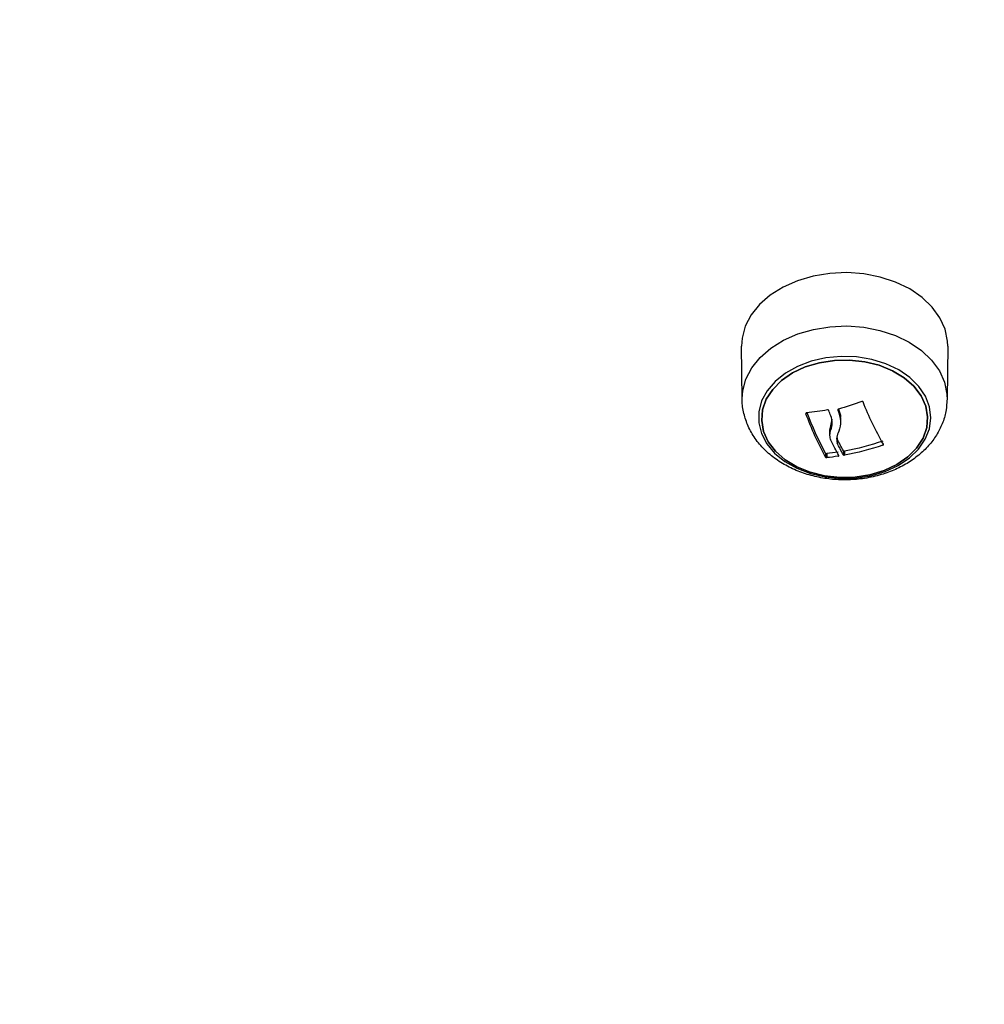
# Model space of a CAD drawing. Units: millimetres. Extents: x -0.1 to 10.7, y 0 to 12.3.
# Drawn here: x 2.5 to 2.7, y 7.1 to 7.2 of the extents above; entities that cross this region are included whole.
import ezdxf

# ---------------------------------------------------------------- set-up
doc = ezdxf.new("R2010")
doc.units = ezdxf.units.MM
doc.layers.get('Defpoints').update_dxf_attribs({"lineweight": 5})
doc.layers.add('DIASTASEIS', color=253, linetype='Continuous', lineweight=5)
doc.styles.get("Standard").update_dxf_attribs({"font": 'ARIALN.TTF'})
doc.dimstyles.get("Standard").update_dxf_attribs({"dimtxt": 0.18, "dimasz": 0.15, "dimexe": 0.1, "dimexo": 0, "dimgap": 0.09, "dimtad": 0, "dimtih": 1, "dimtoh": 1, "dimzin": 0, "dimdsep": 46, "dimtxsty": 'Standard', "dimblk": 'OBLIQUE', "dimcen": 0.09, "dimadec": 0, "dimazin": 0, "dimtfac": 1, "dimtofl": 0, "dimtmove": 0, "dimatfit": 3, "dimldrblk": 'OBLIQUE', "dimfxl": 1, "dimtolj": 1, "dimtzin": 0, "dimarcsym": 0})

# ---------------------------------------------------------------- blocks, each defined once
blk = doc.blocks.new('_Oblique')
at = {"color": 0, "linetype": 'ByBlock', "lineweight": -2}
blk.add_line((-0.5, -0.5), (0.5, 0.5), dxfattribs=at)
blk = doc.blocks.new('*D47')
at = {"layer": 'Defpoints', "color": 0}
for p in [(2.880244189779887, 9.47345644432562), (1.693963316245799, 6.618742754044888), (2.878874379583067, 6.618742754044888)]:
    blk.add_point(p, dxfattribs=at)
at = {"layer": 'DIASTASEIS', "color": 0, "lineweight": -2}
for p, q in [((2.880244189779887, 9.47345644432562), (1.593963316245799, 9.47345644432562)), ((1.693963316245799, 9.47345644432562), (1.693963316245799, 8.228002736975158)), ((1.693963316245799, 6.618742754044888), (1.693963316245799, 7.86419646139535)), ((2.878874379583067, 6.618742754044888), (1.593963316245799, 6.618742754044888))]:
    blk.add_line(p, q, dxfattribs=at)
at = {"layer": 'DIASTASEIS', "color": 0, "linetype": 'ByBlock', "lineweight": -2, "xscale": 0.15, "yscale": 0.15, "zscale": 0.15}
for p, rotation in [((1.693963316245799, 9.47345644432562), 90.00000000000001), ((1.693963316245799, 6.618742754044888), 270)]:
    blk.add_blockref('_Oblique', p, dxfattribs=dict(at, rotation=rotation))
at = {"layer": 'DIASTASEIS', "color": 0, "insert": (1.693963316245799, 8.046099599185254), "char_height": 0.18, "attachment_point": 5}
blk.add_mtext('\\A1;\\A1;2.90', dxfattribs=at)
blk = doc.blocks.new('*D48')
at = {"layer": 'Defpoints', "color": 0}
for p in [(2.812624427184801, 7.568742754044706), (2.038578005367981, 6.618742754045115), (2.812624427184801, 6.618742754045115)]:
    blk.add_point(p, dxfattribs=at)
at = {"layer": 'DIASTASEIS', "color": 0, "lineweight": -2}
for p, q in [((2.812624427184801, 7.568742754044706), (1.938578005367981, 7.568742754044706)), ((2.038578005367981, 7.568742754044706), (2.038578005367981, 7.275645891834815)), ((2.038578005367981, 6.618742754045115), (2.038578005367981, 6.911839616255007)), ((2.812624427184801, 6.618742754045115), (1.938578005367981, 6.618742754045115))]:
    blk.add_line(p, q, dxfattribs=at)
at = {"layer": 'DIASTASEIS', "color": 0, "linetype": 'ByBlock', "lineweight": -2, "xscale": 0.15, "yscale": 0.15, "zscale": 0.15}
for p, rotation in [((2.038578005367981, 7.568742754044706), 90), ((2.038578005367981, 6.618742754045115), 270)]:
    blk.add_blockref('_Oblique', p, dxfattribs=dict(at, rotation=rotation))
at = {"layer": 'DIASTASEIS', "color": 0, "insert": (2.038578005367981, 7.093742754044911), "char_height": 0.18, "attachment_point": 5}
blk.add_mtext('\\A1;0.95', dxfattribs=at)
blk = doc.blocks.new('OPSHB_S027B')
at = {"color": 7, "linetype": 'Continuous', "lineweight": 25}
for p, q in [((1970.349893787968, 1785.663540885365), (1970.349978366959, 1785.656699047006)), ((1970.376516083347, 1785.656699047006), (1970.376600602734, 1785.663540885365)), ((1970.363791862595, 1785.6542338287), (1970.363791862595, 1785.653704286135)), ((1970.365028837788, 1785.653247222817), (1970.364863434898, 1785.654122874654)), ((1970.365028837788, 1785.653247222817), (1970.365028837788, 1785.652717680252)), ((1970.364245573151, 1785.651877731598), (1970.364220181572, 1785.65156541816)), ((1970.364220181572, 1785.65156541816), (1970.364220181572, 1785.651035875595)), ((1970.365156749355, 1785.651955441153), (1970.365156749355, 1785.65265837363)), ((1970.36325321542, 1785.649963155902), (1970.36325321542, 1785.649433613336)), ((1970.363414982426, 1785.650011286652), (1970.363414982426, 1785.649481744087)), ((1970.365565577614, 1785.649652526296), (1970.365565577614, 1785.64912298373)), ((1970.365726331341, 1785.649710372603), (1970.365726331341, 1785.649180815137))]:
    blk.add_line(p, q, dxfattribs=at)
at = {"color": 8, "linetype": 'Continuous', "lineweight": 25}
for p, q in [((1970.368265429604, 1785.65486852876), (1970.368265429604, 1785.654806376016)), ((1970.358312705624, 1785.650994807995), (1970.358312705624, 1785.65073964051)), ((1970.364101151096, 1785.649543688214), (1970.364101151096, 1785.649301931775))]:
    blk.add_line(p, q, dxfattribs=at)
at = {"color": 7, "linetype": 'Continuous', "lineweight": 25, "flags": 128}
for points in [[(1970.349893787968, 1785.663540885365), (1970.349918643105, 1785.664205983794), (1970.350235739815, 1785.665751591838), (1970.350907841789, 1785.667239144957), (1970.351916471588, 1785.668628082192), (1970.35323415147, 1785.669880509889), (1970.354824999439, 1785.670962274588), (1970.356645623314, 1785.671843857086), (1970.358646253216, 1785.672501206911), (1970.3607724105, 1785.672916397965), (1970.362966099846, 1785.673078120268), (1970.365167418587, 1785.672981948173), (1970.367316344845, 1785.672630489385)], [(1970.367316344845, 1785.672630489385), (1970.369354287254, 1785.672033355153), (1970.371225694286, 1785.671206832445), (1970.372879425156, 1785.670173466719), (1970.374270418751, 1785.668961421168), (1970.375360706913, 1785.667603791273), (1970.376120606529, 1785.666137576616), (1970.376529375183, 1785.664602801717), (1970.376600602734, 1785.663540885365)], [(1970.359843233692, 1785.646786705172), (1970.357998171913, 1785.647338197148), (1970.356321791279, 1785.648114130414), (1970.354867974388, 1785.649089575327), (1970.353683510887, 1785.650233150041), (1970.352806428539, 1785.651508123196), (1970.352264920341, 1785.652873516596), (1970.35207639085, 1785.654285431421), (1970.352246860134, 1785.655698508537), (1970.352770963776, 1785.657067299402), (1970.353631714451, 1785.65834784559), (1970.354801574814, 1785.659498960293), (1970.356242815124, 1785.660483658827), (1970.357909241783, 1785.661270291126), (1970.359747210609, 1785.661833584822), (1970.3616976534, 1785.6621554052), (1970.363697925674, 1785.662225440657), (1970.36568371402, 1785.662041426218), (1970.367591181862, 1785.661609262741), (1970.369359055626, 1785.660942867911), (1970.370930472481, 1785.660063639796), (1970.372254947292, 1785.6589998608), (1970.37328986274, 1785.657785684383), (1970.374002019035, 1785.65646016649), (1970.374368527996, 1785.655065909541), (1970.374377587902, 1785.653647706426), (1970.37402890073, 1785.652251139796), (1970.373333672153, 1785.650921121753), (1970.372314253914, 1785.649700373924), (1970.371003428566, 1785.648628145969), (1970.369443336594, 1785.647738904274), (1970.367684045898, 1785.647061214364), (1970.365782180893, 1785.646616876638), (1970.363798836338, 1785.646420151508), (1970.361797729599, 1785.646477371967), (1970.359843233692, 1785.646786705172)], [(1970.359971502888, 1785.646913901484), (1970.361908653843, 1785.646611109889), (1970.363891402351, 1785.646565557039), (1970.365852156746, 1785.646778762854), (1970.367724279034, 1785.647243485368), (1970.369443873035, 1785.647943884647), (1970.370952466595, 1785.648856118834), (1970.372198680508, 1785.649949133909), (1970.373140076267, 1785.65118569187), (1970.37374452697, 1785.652523682034), (1970.373991528618, 1785.653917566455), (1970.373872676956, 1785.655319840229), (1970.373391965496, 1785.656682774938), (1970.372565785515, 1785.657959953463), (1970.371422270405, 1785.659107879317), (1970.370000341999, 1785.660087466753), (1970.368348518478, 1785.660865352071), (1970.366522887814, 1785.661415041006), (1970.364585736858, 1785.661717832601), (1970.362603047955, 1785.661763385451), (1970.360642233955, 1785.661550179637), (1970.358770171272, 1785.661085457123), (1970.357050517666, 1785.660385057843), (1970.355541924107, 1785.659472823656), (1970.354295710194, 1785.658379808581), (1970.353354374039, 1785.657143250621), (1970.352749863731, 1785.655805260456), (1970.352502862083, 1785.654411376036), (1970.352621713745, 1785.653009102261), (1970.353102425205, 1785.651646167553), (1970.353928605186, 1785.650368989027), (1970.355072120296, 1785.649221063173), (1970.356494048702, 1785.648241475737), (1970.358145931827, 1785.64746359042), (1970.359971502888, 1785.646913901484)], [(1970.359971502888, 1785.646913901484), (1970.358145931827, 1785.64746359042), (1970.356494048702, 1785.648241475737), (1970.355072120296, 1785.649221063173), (1970.353928605186, 1785.650368989027), (1970.353102425205, 1785.651646167553), (1970.352621713745, 1785.653009102261), (1970.352502862083, 1785.654411376036), (1970.352749863731, 1785.655805260456), (1970.353354374039, 1785.657143250621), (1970.354295710194, 1785.658379808581), (1970.355541924107, 1785.659472823656), (1970.357050517666, 1785.660385057843), (1970.358770171272, 1785.661085457123), (1970.360642233955, 1785.661550179637), (1970.362603047955, 1785.661763385451), (1970.364585736858, 1785.661717832601), (1970.366522887814, 1785.661415041006), (1970.368348518478, 1785.660865352071), (1970.370000341999, 1785.660087466753), (1970.371422270405, 1785.659107879317), (1970.372565785515, 1785.657959953463), (1970.373391965496, 1785.656682774938), (1970.373872676956, 1785.655319840229), (1970.373991528618, 1785.653917566455), (1970.37374452697, 1785.652523696936), (1970.373140076267, 1785.65118569187), (1970.372198680508, 1785.649949133909), (1970.370952466595, 1785.648856118834), (1970.369443873035, 1785.647943884647), (1970.367724279034, 1785.647243485368), (1970.365852156746, 1785.646778762854), (1970.363891402351, 1785.646565557039), (1970.361908653843, 1785.646611109889), (1970.359971502888, 1785.646913901484)]]:
    blk.add_lwpolyline(points, dxfattribs=at)
at = {"color": 8, "linetype": 'Continuous', "lineweight": 25, "flags": 128}
for points in [[(1970.367290595638, 1785.665731102741), (1970.365155259239, 1785.666080326355), (1970.362967828381, 1785.666175887502), (1970.360788086521, 1785.66601520828), (1970.358675399887, 1785.66560263983), (1970.35668740617, 1785.66494944743), (1970.354878345596, 1785.664073452866), (1970.353297570812, 1785.662998542703), (1970.35198823558, 1785.661754042423), (1970.350985983478, 1785.660373896873), (1970.350318173038, 1785.658895761288), (1970.350003043282, 1785.657359943307), (1970.349980035889, 1785.656610489405)], [(1970.376516560184, 1785.656781316316), (1970.376445213425, 1785.657754242933), (1970.376039067375, 1785.659279302276), (1970.375283995735, 1785.660736233509), (1970.374200621712, 1785.662085265434), (1970.372818449604, 1785.663289636886), (1970.371175149548, 1785.664316461003), (1970.369315663444, 1785.665137753404), (1970.367290595638, 1785.665731102741)]]:
    blk.add_lwpolyline(points, dxfattribs=at)
at = {"color": 7, "linetype": 'Continuous', "lineweight": 25}
for centre, radius, start, end in [((1970.322777328712, 1785.671269865393), 0.04091058080711702, 330.0637718701837, 338.5794106398041), ((1970.37281164099, 1785.687536908029), 0.03330515407959351, 249.2784674445658, 254.7653671139789), ((1970.30703728955, 1785.67746701273), 0.06236223840388253, 338.4474108718093, 339.1034581667614), ((1970.370999431726, 1785.685049710031), 0.03025853030564428, 259.4479551594999, 264.6545846477801), ((1970.328420543178, 1785.669901182501), 0.04241922482562815, 331.5766583282982, 339.3323058998555), ((1970.327721505501, 1785.669720094213), 0.04319987004665946, 331.611495951661, 339.8044079374225), ((1970.336363467058, 1785.665012393165), 0.0309324696775259, 330.9899448603793, 334.2324973535373), ((1970.369110588911, 1785.682118369787), 0.03268434800073045, 250.7088486520224, 259.676231562474), ((1970.369110052731, 1785.681586798938), 0.03268225646495251, 250.7085611182029, 259.6765191741689), ((1970.336382083687, 1785.664473205281), 0.03091151117290954, 330.9888453415074, 334.2335969314419), ((1970.33595000283, 1785.665022506512), 0.03212563330183053, 330.8854212504377, 334.8440769656387), ((1970.368441924736, 1785.679272758903), 0.02975956237012469, 261.6128316205387, 264.4535398928439), ((1970.368441924736, 1785.678743216337), 0.02975956237012469, 261.6128316205387, 264.4535398928439)]:
    blk.add_arc(centre, radius, start, end, dxfattribs=at)
for points, knots in [([(1970.359538832771, 1785.646652788437), (1970.359918741439, 1785.646575243115), (1970.360966108798, 1785.646361458996), (1970.362735404792, 1785.646209715853), (1970.3648119617, 1785.646270633117), (1970.366861256384, 1785.646587267956), (1970.368836082057, 1785.647154333228), (1970.370690124734, 1785.647969492238), (1970.372372447989, 1785.649023647303), (1970.373830248985, 1785.650298319014), (1970.375007445527, 1785.651759286236), (1970.375877016283, 1785.653357729643), (1970.376367010315, 1785.655031678742), (1970.376566028875, 1785.656200931846), (1970.376512543474, 1785.656784239195), (1970.376510480511, 1785.656806737697)], [0, 0, 0, 0, 0.04924258845534948, 0.1357565235857645, 0.22244451401758, 0.3094759257848702, 0.3969687160278459, 0.4850193719686288, 0.5734832994666795, 0.6617452861811216, 0.7488846777202829, 0.8339656996406226, 0.9165255459817171, 0.9967803419767238, 1, 1, 1, 1]), ([(1970.350007930862, 1785.656585217035), (1970.35002657675, 1785.656154969768), (1970.350068953246, 1785.655177147036), (1970.350502917024, 1785.653697325672), (1970.351221088741, 1785.652192551216), (1970.35221758225, 1785.65080524934), (1970.353464978994, 1785.649555834068), (1970.354948222571, 1785.648466982792), (1970.356640377647, 1785.647569279069), (1970.358200904903, 1785.646983953199), (1970.359195451277, 1785.646737782444), (1970.359538832771, 1785.646652788437)], [0, 0, 0, 0, 0.09071947862579678, 0.2061781101507975, 0.3217835795403112, 0.4389496410765691, 0.5586669010955514, 0.681258360905146, 0.8063548347786369, 0.933141210631776, 1, 1, 1, 1]), ([(1970.360861996281, 1785.656328857458), (1970.360869205043, 1785.656341649042), (1970.36088004286, 1785.656360880201), (1970.360905482906, 1785.656379145037), (1970.36092743186, 1785.656389215994), (1970.360951640642, 1785.656395223), (1970.360977102927, 1785.65639672285), (1970.361002920053, 1785.656394164762), (1970.361019230094, 1785.656388875912), (1970.36102739917, 1785.656386226929)], [0, 0, 0, 0, 0.2488778219020113, 0.3741685894207246, 0.4989188479881919, 0.6238102241230493, 0.7490572398160537, 0.8743123494842874, 1, 1, 1, 1]), ([(1970.3640434538, 1785.655407518661), (1970.363902184959, 1785.655058076235), (1970.363739080934, 1785.654654622329), (1970.363810390037, 1785.65428565258), (1970.363819936382, 1785.654236257589)], [0, 0, 0, 0, 0.8661272598522242, 1, 1, 1, 1]), ([(1970.364059964287, 1785.655402169145), (1970.364075348339, 1785.655396450777), (1970.364106170503, 1785.655384993948), (1970.364135488661, 1785.655350262986), (1970.364149979158, 1785.655309701536), (1970.364142171043, 1785.655282404781), (1970.36413828479, 1785.655268818653)], [0, 0, 0, 0, 0.249339993641516, 0.4995561929336633, 0.7509193349138575, 1, 1, 1, 1]), ([(1970.36413828479, 1785.655268818653), (1970.363977059324, 1785.654790817013), (1970.363655663464, 1785.653837941807), (1970.363894146, 1785.652967342674), (1970.364012995827, 1785.652533472097)], [0, 0, 0, 0, 0.5016413871760915, 1, 1, 1, 1]), ([(1970.365028837788, 1785.652717680252), (1970.364943372003, 1785.653011007539), (1970.364772849781, 1785.653596257199), (1970.364950564795, 1785.654237885121), (1970.365039208996, 1785.654557928956)], [0, 0, 0, 0, 0.501200269492333, 1, 1, 1, 1]), ([(1970.36529771434, 1785.655223548925), (1970.365304382284, 1785.655236581705), (1970.365317779761, 1785.655262767652), (1970.365359005486, 1785.655290637068), (1970.365407968925, 1785.655307691606), (1970.365441503299, 1785.655304483069), (1970.365458229649, 1785.655302882707)], [0, 0, 0, 0, 0.2486668979770527, 0.4996307792744615, 0.7504247180650254, 1, 1, 1, 1]), ([(1970.368180552589, 1785.654922768987), (1970.368196149469, 1785.654919752301), (1970.36821961638, 1785.654915213426), (1970.368243527232, 1785.654899191207), (1970.368257635665, 1785.654884109232), (1970.368267415372, 1785.654866675121), (1970.368274360902, 1785.654840899378), (1970.3682690165, 1785.654820240937), (1970.368265429604, 1785.654806376016)], [0, 0, 0, 0, 0.248840730233049, 0.3744033275746424, 0.4992239499112009, 0.6265227266759449, 0.7493405776499888, 0.9999999999999999, 0.9999999999999999, 0.9999999999999999, 0.9999999999999999]), ([(1970.365156570541, 1785.652564600623), (1970.365156630244, 1785.65256493837), (1970.365194977669, 1785.65278187493), (1970.365111843013, 1785.653014730139), (1970.365028837788, 1785.653247222817)], [0, 0, 0, 0, 0.00155689198100307, 1, 1, 1, 1]), ([(1970.364012995827, 1785.652533472097), (1970.364129607576, 1785.652281383442), (1970.364362243304, 1785.651778476754), (1970.364267455655, 1785.651282992025), (1970.364220181572, 1785.651035875595)], [0, 0, 0, 0, 0.5012632783859333, 1, 1, 1, 1]), ([(1970.365028658974, 1785.651366442955), (1970.365092774712, 1785.651588424001), (1970.365220750317, 1785.652031500224), (1970.365092723307, 1785.652489258651), (1970.365028837788, 1785.652717680252)], [0, 0, 0, 0, 0.5009996807883181, 1, 1, 1, 1]), ([(1970.358312705624, 1785.65073964051), (1970.358304743116, 1785.650742723646), (1970.358288871231, 1785.650748869343), (1970.35826780743, 1785.650761319012), (1970.358249879638, 1785.650775517552), (1970.358236015975, 1785.650791154009), (1970.358226673773, 1785.650807511899), (1970.358220519528, 1785.65082951114), (1970.358226017269, 1785.650844227308), (1970.358229676353, 1785.650854021824)], [0, 0, 0, 0, 0.125485621502929, 0.250133885286938, 0.3754659783280043, 0.5003009897892641, 0.6251556559702593, 0.7505179951079531, 1, 1, 1, 1]), ([(1970.363414982426, 1785.650011286652), (1970.363411570909, 1785.65000627834), (1970.363404996787, 1785.649996627132), (1970.363384961137, 1785.649981076449), (1970.363358715928, 1785.64996923942), (1970.36332845113, 1785.649962302951), (1970.363294919617, 1785.649958382865), (1970.363269848241, 1785.649961252279), (1970.36325321542, 1785.649963155902)], [0, 0, 0, 0, 0.140375992713267, 0.2705098624069283, 0.4997831254385571, 0.6263074759202549, 0.752085408089474, 1, 1, 1, 1]), ([(1970.363414982426, 1785.649481744087), (1970.363408262217, 1785.6494728639), (1970.36339484355, 1785.649455132269), (1970.363353020778, 1785.649437147835), (1970.363312185348, 1785.649429754132), (1970.36327798507, 1785.649429916309), (1970.363261577339, 1785.649432365267), (1970.36325321542, 1785.649433613336)], [0, 0, 0, 0, 0.2498971469388335, 0.4989854139273936, 0.7491104932271899, 0.872138459968306, 1, 1, 1, 1]), ([(1970.364101151096, 1785.649301931775), (1970.364093097937, 1785.64930340407), (1970.364076998482, 1785.649306347405), (1970.364048829374, 1785.649316688422), (1970.364022012752, 1785.649334958257), (1970.36400654989, 1785.649362850594), (1970.364013188607, 1785.649381963131), (1970.364016512501, 1785.649391532457)], [0, 0, 0, 0, 0.1253754520759843, 0.2506440672200452, 0.5001921314817239, 0.7497545928654199, 1, 1, 1, 1]), ([(1970.365726331341, 1785.649710372603), (1970.36572317214, 1785.649705636614), (1970.365716964297, 1785.649696330373), (1970.365697455681, 1785.649679883353), (1970.365664745451, 1785.649663078056), (1970.365624405781, 1785.649653587752), (1970.36559068855, 1785.649650935509), (1970.365574022732, 1785.649651991294), (1970.365565577614, 1785.649652526296)], [0, 0, 0, 0, 0.1318304091965942, 0.2590473558507959, 0.4994435504341334, 0.7424414346820486, 0.869486577079374, 1, 1, 1, 1]), ([(1970.365726331341, 1785.649180815137), (1970.365719662685, 1785.64917182405), (1970.365709739633, 1785.649158445185), (1970.365685057633, 1785.64914379323), (1970.365663709324, 1785.649134665707), (1970.365640171166, 1785.649127644831), (1970.365606839022, 1785.649121320378), (1970.365582145224, 1785.649122315848), (1970.365565577614, 1785.64912298373)], [0, 0, 0, 0, 0.2504175527238159, 0.3726248587643947, 0.4993978457448172, 0.6268965736127271, 0.749676761359781, 1, 1, 1, 1])]:
    blk.add_open_spline(points, degree=3, knots=knots, dxfattribs=at)

msp = doc.modelspace()

# ---------------------------------------------------------------- block references
at = {"xscale": -1}
msp.add_blockref('OPSHB_S027B', (1973.002590891692, -1778.524590773914), dxfattribs=at)

# ---------------------------------------------------------------- dimensions: what is measured, and where the dimension line sits
at = {"layer": 'DIASTASEIS'}
dim = msp.add_linear_dim(base=(1.693963316245799, 6.618742754044888), p1=(2.880244189779887, 9.47345644432562), p2=(2.878874379583067, 6.618742754044888), angle=90.00000000000001, text='\\A1;<>0', dimstyle='Standard', override={"dimdec": 1, "dimrnd": 0.01, "dimtxsty": 'Standard'}, dxfattribs=at)
dim.commit()
dim.dimension.update_dxf_attribs({"geometry": '*D47', "text_midpoint": (1.693963316245799, 8.046099599185254)})
dim = msp.add_linear_dim(base=(2.038578005367981, 6.618742754045115), p1=(2.812624427184801, 7.568742754044706), p2=(2.812624427184801, 6.618742754045115), angle=90.00000000000001, dimstyle='Standard', override={"dimrnd": 0.01}, dxfattribs=at)
dim.commit()
dim.dimension.update_dxf_attribs({"geometry": '*D48', "text_midpoint": (2.038578005367981, 7.093742754044911)})

doc.saveas('drawing.dxf')
